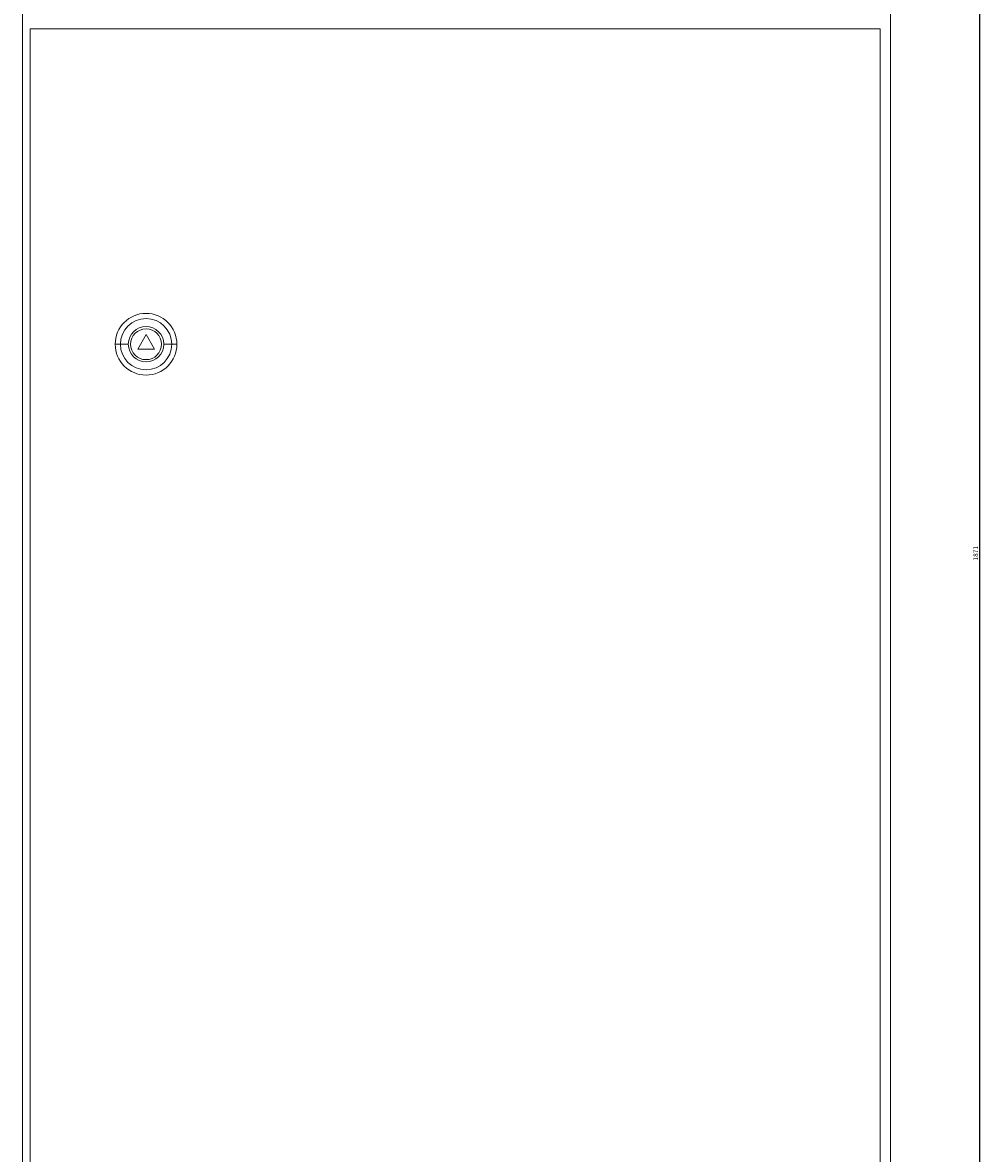
# Model space of a CAD drawing. Units: millimetres. Extents: x -225 to 886, y -1596 to 1007.
# Drawn here: x -218 to 280, y -295 to 292 of the extents above; entities that cross this region are included whole.
import ezdxf

# ---------------------------------------------------------------- set-up
doc = ezdxf.new("R2010")
doc.units = ezdxf.units.MM
doc.styles.get("Standard").update_dxf_attribs({"font": 'arial.ttf'})
doc.dimstyles.new('ISO-25', dxfattribs={"dimtxt": 2.5, "dimasz": 2.5, "dimexe": 1.25, "dimexo": 0.625, "dimtad": 1, "dimtxsty": 'Standard', "dimcen": 2.5, "dimadec": 0, "dimazin": 0, "dimtfac": 1, "dimtmove": 0, "dimatfit": 3, "dimfxl": 1, "dimarcsym": 0})

# ---------------------------------------------------------------- blocks, each defined once
blk = doc.blocks.new('A$C748B34D8')
at = {"color": 0, "linetype": 'Continuous', "lineweight": 0, "extrusion": (0, 1, -2.22045e-16)}
for p, q in [((-5593.98, -2245.91), (-5593.98, -4046.91)), ((-5143.98, -2245.91), (-5143.98, -4046.91)), ((-5589.98, -2909.51), (-5589.98, -4036.51)), ((-5149.48, -2909.51), (-5589.98, -2909.51)), ((-5149.48, -4036.51), (-5149.48, -2909.51)), ((-5529.98, -3068.01), (-5534.31, -3075.51)), ((-5525.65, -3075.51), (-5529.98, -3068.01)), ((-5543.27, -3073.01), (-5545.98, -3073.01)), ((-5539.17, -3073.01), (-5543.27, -3073.01)), ((-5534.31, -3075.51), (-5525.65, -3075.51)), ((-5520.78, -3073.01), (-5516.68, -3073.01)), ((-5516.68, -3073.01), (-5513.98, -3073.01))]:
    blk.add_line(p, q, dxfattribs=at)
at = {"color": 0, "linetype": 'Continuous', "lineweight": 0}
for radius, start, end in [(16, 0, 180), (9.2, 0, 180), (8, 0, 180), (16, 180, 0), (9.2, 180, 0), (8, 180, 0)]:
    blk.add_arc((-5529.98, -3073.01), radius, start, end, dxfattribs=at)
at = {"color": 0, "linetype": 'Continuous', "lineweight": 0, "extrusion": (0, -2.22045e-16, -1)}
for start, end in [(0, 180), (180, 0)]:
    blk.add_arc((5529.98, -3073.01), 13.29, start, end, dxfattribs=at)
blk = doc.blocks.new('*D5')
at = {"color": 0, "lineweight": -2, "transparency": 16777216}
for p, q in [((232.76, 952.01), (279.7, 952.01)), ((278.45, -916.49), (278.45, 949.51)), ((232.76, -918.99), (279.7, -918.99))]:
    blk.add_line(p, q, dxfattribs=at)
at = {"color": 0, "transparency": 16777216}
for points in [[(278.04, 949.51), (278.87, 949.51), (278.45, 952.01)], [(278.04, -916.49), (278.87, -916.49), (278.45, -918.99)]]:
    blk.add_solid(points, dxfattribs=at)
at = {"layer": 'Defpoints', "color": 0, "transparency": 16777216}
for p in [(232.14, 952.01), (278.45, 952.01), (232.14, -918.99)]:
    blk.add_point(p, dxfattribs=at)
at = {"color": 0, "transparency": 16777216, "insert": (276.55, 16.51), "char_height": 2.5, "attachment_point": 5, "rotation": 90}
blk.add_mtext('1871', dxfattribs=at)

msp = doc.modelspace()

# ---------------------------------------------------------------- block references
msp.add_blockref('A$C748B34D8', (5376.115, 3197.927))

# ---------------------------------------------------------------- dimensions: what is measured, and where the dimension line sits
at = {"color": 8}
dim = msp.add_linear_dim(base=(278.455, 952.012), p1=(232.139, -918.988), p2=(232.139, 952.012), angle=90, dimstyle='ISO-25', dxfattribs=at)
dim.commit()
dim.dimension.update_dxf_attribs({"geometry": '*D5', "text_midpoint": (276.553, 16.512)})

doc.saveas('drawing.dxf')
